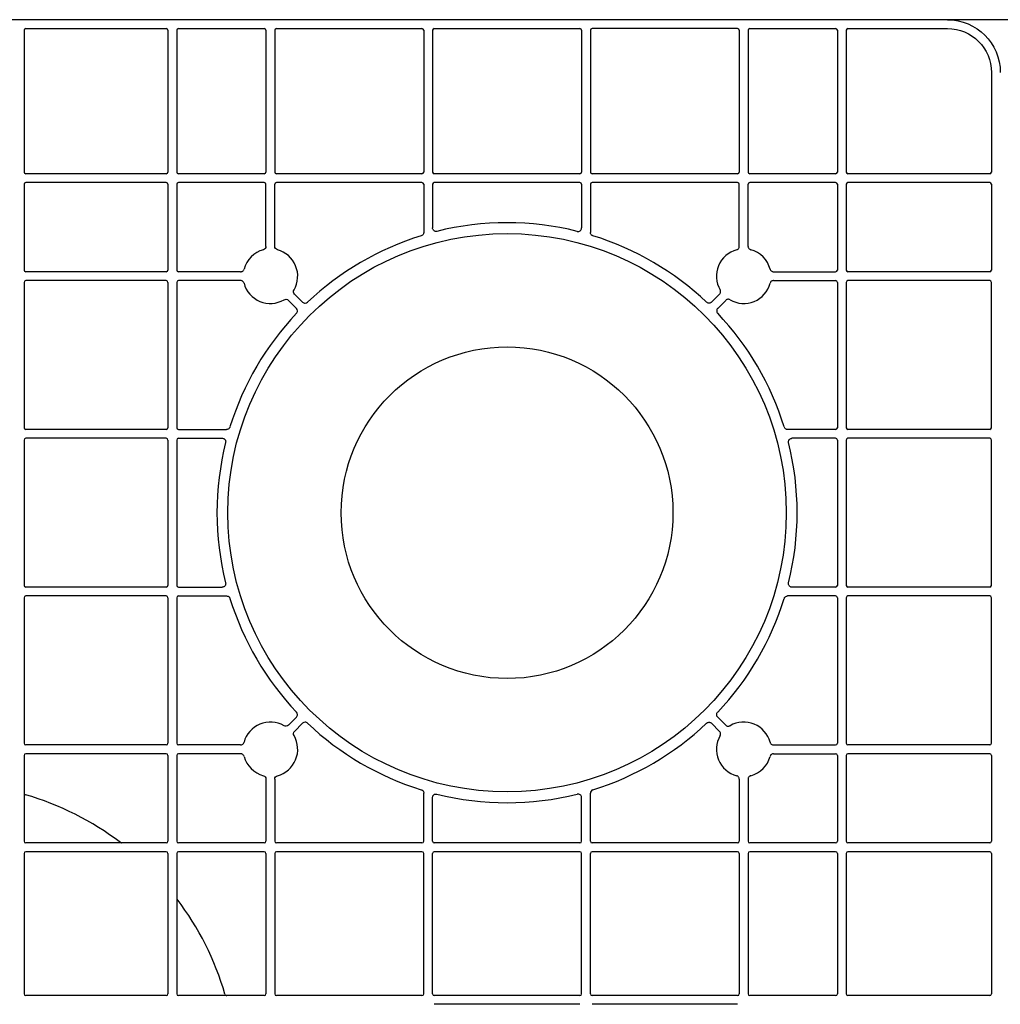
# Model space of a CAD drawing. Units: millimetres. Extents: x 1628 to 16969, y 10167 to 19016.
# Drawn here: x 6301 to 6579, y 17947 to 18226 of the extents above; entities that cross this region are included whole.
import ezdxf

# ---------------------------------------------------------------- set-up
doc = ezdxf.new("R2010")
doc.units = ezdxf.units.MM
doc.layers.add('ACO STORM-BRIXX', color=7, linetype='Continuous')

# ---------------------------------------------------------------- blocks, each defined once
blk = doc.blocks.new('Cover Plate Plan Med Detail')
at = {"layer": 'ACO STORM-BRIXX', "color": 0, "linetype": 'ByBlock', "lineweight": -2}
blk.add_line((1185, 0), (15, 0), dxfattribs=at)

msp = doc.modelspace()

# ---------------------------------------------------------------- linework, layer by layer
at = {"layer": 'ACO STORM-BRIXX', "color": 0, "linetype": 'ByBlock', "lineweight": -2}
for p, q in [((6564.37, 18226.16), (5394.37, 18226.16)), ((6302.28, 18223.16), (6302.28, 18182.91)), ((6302.78, 18223.66), (6342.62, 18223.66)), ((6343.12, 18223.16), (6343.12, 18182.91)), ((6345.62, 18223.16), (6345.62, 18182.91)), ((6346.12, 18223.66), (6370.44, 18223.66)), ((6370.94, 18223.16), (6370.94, 18182.91)), ((6373.44, 18223.16), (6373.44, 18182.91)), ((6373.94, 18223.66), (6415.22, 18223.66)), ((6415.72, 18223.16), (6415.72, 18182.91)), ((6418.22, 18223.16), (6418.22, 18182.91)), ((6418.72, 18223.66), (6460.01, 18223.66)), ((6460.51, 18223.16), (6460.51, 18182.91)), ((6463.01, 18223.16), (6463.01, 18182.91)), ((6504.79, 18223.66), (6463.51, 18223.66)), ((6505.29, 18223.16), (6505.29, 18182.91)), ((6507.79, 18223.16), (6507.79, 18182.91)), ((6508.29, 18223.66), (6532.62, 18223.66)), ((6533.12, 18223.16), (6533.12, 18182.91)), ((6535.62, 18223.16), (6535.62, 18182.91)), ((6536.12, 18223.66), (6564.37, 18223.66)), ((6576.87, 18211.16), (6576.87, 18182.91)), ((6342.62, 18182.41), (6302.78, 18182.41)), ((6370.44, 18182.41), (6346.12, 18182.41)), ((6415.22, 18182.41), (6373.94, 18182.41)), ((6460.01, 18182.41), (6418.72, 18182.41)), ((6504.79, 18182.41), (6463.51, 18182.41)), ((6532.62, 18182.41), (6508.29, 18182.41)), ((6576.37, 18182.41), (6536.12, 18182.41)), ((6302.28, 18179.41), (6302.28, 18155.08)), ((6342.62, 18179.91), (6302.78, 18179.91)), ((6343.12, 18179.41), (6343.12, 18155.08)), ((6345.62, 18179.41), (6345.62, 18155.08)), ((6370.44, 18179.91), (6346.12, 18179.91)), ((6370.94, 18161.79), (6370.94, 18179.41)), ((6373.44, 18161.79), (6373.44, 18179.41)), ((6415.22, 18179.91), (6373.94, 18179.91)), ((6415.72, 18179.41), (6415.72, 18165.77)), ((6418.22, 18179.41), (6418.22, 18167.02)), ((6460.01, 18179.91), (6418.72, 18179.91)), ((6460.51, 18179.41), (6460.51, 18167.02)), ((6463.01, 18179.41), (6463.01, 18165.77)), ((6504.79, 18179.91), (6463.51, 18179.91)), ((6505.29, 18161.79), (6505.29, 18179.41)), ((6507.79, 18161.79), (6507.79, 18179.41)), ((6532.62, 18179.91), (6508.29, 18179.91)), ((6533.12, 18179.41), (6533.12, 18155.08)), ((6535.62, 18179.41), (6535.62, 18155.08)), ((6576.37, 18179.91), (6536.12, 18179.91)), ((6576.87, 18179.41), (6576.87, 18155.08)), ((6342.62, 18154.58), (6302.78, 18154.58)), ((6363.74, 18154.58), (6346.12, 18154.58)), ((6515, 18154.58), (6532.62, 18154.58)), ((6576.37, 18154.58), (6536.12, 18154.58)), ((6302.28, 18151.58), (6302.28, 18110.3)), ((6342.62, 18152.08), (6302.78, 18152.08)), ((6343.12, 18151.58), (6343.12, 18110.3)), ((6345.62, 18151.58), (6345.62, 18110.3)), ((6363.74, 18152.08), (6346.12, 18152.08)), ((6515, 18152.08), (6532.62, 18152.08)), ((6533.12, 18151.58), (6533.12, 18110.3)), ((6535.62, 18151.58), (6535.62, 18110.3)), ((6576.37, 18152.08), (6536.12, 18152.08)), ((6576.87, 18110.3), (6576.87, 18151.58)), ((6379.05, 18148.24), (6381.34, 18145.95)), ((6499.68, 18148.24), (6497.39, 18145.95)), ((6377.29, 18146.47), (6379.58, 18144.18)), ((6501.45, 18146.47), (6499.16, 18144.18)), ((6342.62, 18109.8), (6302.78, 18109.8)), ((6346.12, 18109.8), (6359.76, 18109.8)), ((6532.62, 18109.8), (6518.98, 18109.8)), ((6576.37, 18109.8), (6536.12, 18109.8)), ((6302.28, 18106.8), (6302.28, 18065.52)), ((6342.62, 18107.3), (6302.78, 18107.3)), ((6343.12, 18106.8), (6343.12, 18065.52)), ((6345.62, 18106.8), (6345.62, 18065.52)), ((6346.12, 18107.3), (6358.5, 18107.3)), ((6532.62, 18107.3), (6520.23, 18107.3)), ((6533.12, 18106.8), (6533.12, 18065.52)), ((6535.62, 18106.8), (6535.62, 18065.52)), ((6576.37, 18107.3), (6536.12, 18107.3)), ((6576.87, 18065.52), (6576.87, 18106.8)), ((6342.62, 18065.02), (6302.78, 18065.02)), ((6346.12, 18065.02), (6358.5, 18065.02)), ((6532.62, 18065.02), (6520.23, 18065.02)), ((6576.37, 18065.02), (6536.12, 18065.02)), ((6302.28, 18062.02), (6302.28, 18020.73)), ((6342.62, 18062.52), (6302.78, 18062.52)), ((6343.12, 18062.02), (6343.12, 18020.73)), ((6345.62, 18062.02), (6345.62, 18020.73)), ((6346.12, 18062.52), (6359.76, 18062.52)), ((6532.62, 18062.52), (6518.98, 18062.52)), ((6533.12, 18062.02), (6533.12, 18020.73)), ((6535.62, 18062.02), (6535.62, 18020.73)), ((6576.37, 18062.52), (6536.12, 18062.52)), ((6576.87, 18020.73), (6576.87, 18062.02)), ((6377.29, 18025.85), (6379.58, 18028.14)), ((6501.45, 18025.85), (6499.16, 18028.14)), ((6379.05, 18024.08), (6381.34, 18026.37)), ((6499.68, 18024.08), (6497.39, 18026.37)), ((6342.62, 18020.23), (6302.78, 18020.23)), ((6363.74, 18020.23), (6346.12, 18020.23)), ((6515, 18020.23), (6532.62, 18020.23)), ((6576.37, 18020.23), (6536.12, 18020.23)), ((6302.28, 18017.23), (6302.28, 17992.91)), ((6342.62, 18017.73), (6302.78, 18017.73)), ((6343.12, 18017.23), (6343.12, 17992.91)), ((6345.62, 18017.23), (6345.62, 17992.91)), ((6363.74, 18017.73), (6346.12, 18017.73)), ((6515, 18017.73), (6532.62, 18017.73)), ((6533.12, 18017.23), (6533.12, 17992.91)), ((6535.62, 18017.23), (6535.62, 17992.91)), ((6576.37, 18017.73), (6536.12, 18017.73)), ((6576.87, 18017.23), (6576.87, 17992.91)), ((6370.94, 18010.53), (6370.94, 17992.91)), ((6373.44, 18010.53), (6373.44, 17992.91)), ((6505.29, 18010.53), (6505.29, 17992.91)), ((6507.79, 18010.53), (6507.79, 17992.91)), ((6415.72, 17992.91), (6415.72, 18006.55)), ((6418.22, 17992.91), (6418.22, 18005.29)), ((6460.51, 17992.91), (6460.51, 18005.29)), ((6463.01, 17992.91), (6463.01, 18006.55)), ((6342.62, 17992.41), (6302.78, 17992.41)), ((6370.44, 17992.41), (6346.12, 17992.41)), ((6415.22, 17992.41), (6373.94, 17992.41)), ((6460.01, 17992.41), (6418.72, 17992.41)), ((6504.79, 17992.41), (6463.51, 17992.41)), ((6532.62, 17992.41), (6508.29, 17992.41)), ((6576.37, 17992.41), (6536.12, 17992.41)), ((6302.28, 17989.41), (6302.28, 17949.57)), ((6342.62, 17989.91), (6302.78, 17989.91)), ((6343.12, 17989.41), (6343.12, 17949.57)), ((6345.62, 17989.41), (6345.62, 17949.57)), ((6370.44, 17989.91), (6346.12, 17989.91)), ((6370.94, 17989.41), (6370.94, 17949.57)), ((6373.44, 17989.41), (6373.44, 17949.57)), ((6415.22, 17989.91), (6373.94, 17989.91)), ((6415.72, 17949.57), (6415.72, 17989.41)), ((6418.22, 17949.57), (6418.22, 17989.41)), ((6460.01, 17989.91), (6418.72, 17989.91)), ((6460.51, 17949.57), (6460.51, 17989.41)), ((6463.01, 17949.57), (6463.01, 17989.41)), ((6504.79, 17989.91), (6463.51, 17989.91)), ((6505.29, 17989.41), (6505.29, 17949.57)), ((6507.79, 17989.41), (6507.79, 17949.57)), ((6532.62, 17989.91), (6508.29, 17989.91)), ((6533.12, 17989.41), (6533.12, 17949.57)), ((6535.62, 17989.41), (6535.62, 17949.57)), ((6576.37, 17989.91), (6536.12, 17989.91)), ((6576.87, 17989.41), (6576.87, 17949.57)), ((6342.62, 17949.07), (6302.78, 17949.07)), ((6370.44, 17949.07), (6346.12, 17949.07)), ((6415.22, 17949.07), (6373.94, 17949.07)), ((6460.01, 17949.07), (6418.72, 17949.07)), ((6460.01, 17946.58), (6418.72, 17946.58)), ((6504.79, 17949.07), (6463.51, 17949.07)), ((6504.79, 17946.58), (6463.51, 17946.58)), ((6532.62, 17949.07), (6508.29, 17949.07)), ((6576.37, 17949.07), (6536.12, 17949.07))]:
    msp.add_line(p, q, dxfattribs=at)
for radius in [79.25, 47.08]:
    msp.add_circle((6439.37, 18086.16), radius, dxfattribs=at)
for centre, radius, start, end in [((6302.78, 18223.16), 0.5, 90.0011, 179.9989), ((6342.62, 18223.16), 0.5, 0.0011, 89.9989), ((6346.12, 18223.16), 0.5, 90.0011, 179.9989), ((6370.44, 18223.16), 0.5, 0.0011, 89.9989), ((6373.94, 18223.16), 0.5, 90.0011, 179.9989), ((6415.22, 18223.16), 0.5, 0.0011, 89.9989), ((6418.72, 18223.16), 0.5, 90.0011, 179.9989), ((6460.01, 18223.16), 0.5, 0.0011, 89.9989), ((6463.51, 18223.16), 0.5, 90.0011, 179.9989), ((6504.79, 18223.16), 0.5, 0.0011, 89.9989), ((6508.29, 18223.16), 0.5, 90.0011, 179.9989), ((6532.62, 18223.16), 0.5, 0.0011, 89.9989), ((6536.12, 18223.16), 0.5, 90.0011, 179.9989), ((6302.78, 18182.91), 0.5, 180.0011, 269.9989), ((6342.62, 18182.91), 0.5, 270.0011, 359.9989), ((6346.12, 18182.91), 0.5, 180.0011, 269.9989), ((6370.44, 18182.91), 0.5, 270.0011, 359.9989), ((6373.94, 18182.91), 0.5, 180.0011, 269.9989), ((6415.22, 18182.91), 0.5, 270.0011, 359.9989), ((6418.72, 18182.91), 0.5, 180.0011, 269.9989), ((6460.01, 18182.91), 0.5, 270.0011, 359.9989), ((6463.51, 18182.91), 0.5, 180.0011, 269.9989), ((6504.79, 18182.91), 0.5, 270.0011, 359.9989), ((6508.29, 18182.91), 0.5, 180.0011, 269.9989), ((6532.62, 18182.91), 0.5, 270.0011, 359.9989), ((6536.12, 18182.91), 0.5, 180.0011, 269.9989), ((6576.37, 18182.91), 0.5, 270.0011, 359.9989), ((6302.78, 18179.41), 0.5, 90.0011, 179.9989), ((6342.62, 18179.41), 0.5, 0.0011, 89.9989), ((6346.12, 18179.41), 0.5, 90.0011, 179.9989), ((6370.44, 18179.41), 0.5, 0.0011, 89.9989), ((6373.94, 18179.41), 0.5, 90.0011, 179.9989), ((6415.22, 18179.41), 0.5, 0.0011, 89.9989), ((6418.72, 18179.41), 0.5, 90.0011, 179.9989), ((6460.01, 18179.41), 0.5, 0.0011, 89.9989), ((6463.51, 18179.41), 0.5, 90.0011, 179.9989), ((6504.79, 18179.41), 0.5, 0.0011, 89.9989), ((6508.29, 18179.41), 0.5, 90.0011, 179.9989), ((6532.62, 18179.41), 0.5, 0.0011, 89.9989), ((6536.12, 18179.41), 0.5, 90.0011, 179.9989), ((6576.37, 18179.41), 0.5, 0.0011, 89.9989), ((6439.37, 18086.16), 82.34, 76.0137, 103.9863), ((6439.37, 18086.16), 82.34, 107.1987, 133.4529), ((6439.37, 18086.16), 82.34, 46.5471, 72.8013), ((6372.19, 18153.33), 7.75, 104.9005, 165.0995), ((6372.19, 18153.33), 7.75, 329.9005, 75.0995), ((6506.54, 18153.33), 7.75, 104.9005, 210.0995), ((6506.54, 18153.33), 7.75, 14.9005, 75.0995), ((6302.78, 18155.08), 0.5, 180.0011, 269.9989), ((6342.62, 18155.08), 0.5, 270.0011, 359.9989), ((6346.12, 18155.08), 0.5, 180.0011, 269.9989), ((6532.62, 18155.08), 0.5, 270.0011, 359.9989), ((6536.12, 18155.08), 0.5, 180.0011, 269.9989), ((6576.37, 18155.08), 0.5, 270.0011, 359.9989), ((6302.78, 18151.58), 0.5, 90.0011, 179.9989), ((6342.62, 18151.58), 0.5, 0.0011, 89.9989), ((6346.12, 18151.58), 0.5, 90.0011, 179.9989), ((6372.19, 18153.33), 7.75, 194.9005, 300.0995), ((6506.54, 18153.33), 7.75, 239.9005, 345.0995), ((6532.62, 18151.58), 0.5, 0.0011, 89.9989), ((6536.12, 18151.58), 0.5, 90.0011, 179.9989), ((6576.37, 18151.58), 0.5, 0.0011, 89.9989), ((6439.37, 18086.16), 82.34, 136.5471, 162.8013), ((6439.37, 18086.16), 82.34, 17.1987, 43.4529), ((6302.78, 18110.3), 0.5, 180.0011, 269.9989), ((6342.62, 18110.3), 0.5, 270.0011, 359.9989), ((6346.12, 18110.3), 0.5, 180.0011, 269.9989), ((6532.62, 18110.3), 0.5, 270.0011, 359.9989), ((6536.12, 18110.3), 0.5, 180.0011, 269.9989), ((6576.37, 18110.3), 0.5, 270.0011, 359.9989), ((6302.78, 18106.8), 0.5, 90.0011, 179.9989), ((6342.62, 18106.8), 0.5, 0.0011, 89.9989), ((6346.12, 18106.8), 0.5, 90.0011, 179.9989), ((6439.37, 18086.16), 82.34, 166.0137, 193.9863), ((6439.37, 18086.16), 82.34, 346.0137, 13.9863), ((6532.62, 18106.8), 0.5, 0.0011, 89.9989), ((6536.12, 18106.8), 0.5, 90.0011, 179.9989), ((6576.37, 18106.8), 0.5, 0.0011, 89.9989), ((6302.78, 18065.52), 0.5, 180.0011, 269.9989), ((6342.62, 18065.52), 0.5, 270.0011, 359.9989), ((6346.12, 18065.52), 0.5, 180.0011, 269.9989), ((6532.62, 18065.52), 0.5, 270.0011, 359.9989), ((6536.12, 18065.52), 0.5, 180.0011, 269.9989), ((6576.37, 18065.52), 0.5, 270.0011, 359.9989), ((6302.78, 18062.02), 0.5, 90.0011, 179.9989), ((6342.62, 18062.02), 0.5, 0.0011, 89.9989), ((6346.12, 18062.02), 0.5, 90.0011, 179.9989), ((6439.37, 18086.16), 82.34, 197.1987, 223.4529), ((6439.37, 18086.16), 82.34, 316.5471, 342.8013), ((6532.62, 18062.02), 0.5, 0.0011, 89.9989), ((6536.12, 18062.02), 0.5, 90.0011, 179.9989), ((6576.37, 18062.02), 0.5, 0.0011, 89.9989), ((6372.19, 18018.98), 7.75, 59.9005, 165.0995), ((6439.37, 18086.16), 82.34, 226.5471, 252.8013), ((6439.37, 18086.16), 82.34, 287.1987, 313.4529), ((6506.54, 18018.98), 7.75, 14.9005, 120.0995), ((6372.19, 18018.98), 7.75, 284.9005, 30.0995), ((6506.54, 18018.98), 7.75, 149.9005, 255.0995), ((6302.78, 18020.73), 0.5, 180.0011, 269.9989), ((6342.62, 18020.73), 0.5, 270.0011, 359.9989), ((6346.12, 18020.73), 0.5, 180.0011, 269.9989), ((6532.62, 18020.73), 0.5, 270.0011, 359.9989), ((6536.12, 18020.73), 0.5, 180.0011, 269.9989), ((6576.37, 18020.73), 0.5, 270.0011, 359.9989), ((6302.78, 18017.23), 0.5, 90.0011, 179.9989), ((6342.62, 18017.23), 0.5, 0.0011, 89.9989), ((6346.12, 18017.23), 0.5, 90.0011, 179.9989), ((6372.19, 18018.98), 7.75, 194.9005, 255.0995), ((6506.54, 18018.98), 7.75, 284.9005, 345.0995), ((6532.62, 18017.23), 0.5, 0.0011, 89.9989), ((6536.12, 18017.23), 0.5, 90.0011, 179.9989), ((6576.37, 18017.23), 0.5, 0.0011, 89.9989), ((6279.37, 17926.16), 83.25, 52.846, 73.7636), ((6439.37, 18086.16), 82.34, 256.0137, 283.9863), ((6302.78, 17992.91), 0.5, 180.0011, 269.9989), ((6342.62, 17992.91), 0.5, 270.0011, 359.9989), ((6346.12, 17992.91), 0.5, 180.0011, 269.9989), ((6370.44, 17992.91), 0.5, 270.0011, 359.9989), ((6373.94, 17992.91), 0.5, 180.0011, 269.9989), ((6415.22, 17992.91), 0.5, 270.0011, 359.9989), ((6418.72, 17992.91), 0.5, 180.0011, 269.9989), ((6460.01, 17992.91), 0.5, 270.0011, 359.9989), ((6463.51, 17992.91), 0.5, 180.0011, 269.9989), ((6504.79, 17992.91), 0.5, 270.0011, 359.9989), ((6508.29, 17992.91), 0.5, 180.0011, 269.9989), ((6532.62, 17992.91), 0.5, 270.0011, 359.9989), ((6536.12, 17992.91), 0.5, 180.0011, 269.9989), ((6576.37, 17992.91), 0.5, 270.0011, 359.9989), ((6302.78, 17989.41), 0.5, 90.0011, 179.9989), ((6342.62, 17989.41), 0.5, 0.0011, 89.9989), ((6346.12, 17989.41), 0.5, 90.0011, 179.9989), ((6370.44, 17989.41), 0.5, 0.0011, 89.9989), ((6373.94, 17989.41), 0.5, 90.0011, 179.9989), ((6415.22, 17989.41), 0.5, 0.0011, 89.9989), ((6418.72, 17989.41), 0.5, 90.0011, 179.9989), ((6460.01, 17989.41), 0.5, 0.0011, 89.9989), ((6463.51, 17989.41), 0.5, 90.0011, 179.9989), ((6504.79, 17989.41), 0.5, 0.0011, 89.9989), ((6508.29, 17989.41), 0.5, 90.0011, 179.9989), ((6532.62, 17989.41), 0.5, 0.0011, 89.9989), ((6536.12, 17989.41), 0.5, 90.0011, 179.9989), ((6576.37, 17989.41), 0.5, 0.0011, 89.9989), ((6279.37, 17926.16), 83.25, 16.2364, 37.154), ((6302.78, 17949.57), 0.5, 180.0011, 269.9989), ((6342.62, 17949.57), 0.5, 270.0011, 359.9989), ((6346.12, 17949.57), 0.5, 180.0011, 269.9989), ((6370.44, 17949.57), 0.5, 270.0011, 359.9989), ((6373.94, 17949.57), 0.5, 180.0011, 269.9989), ((6415.22, 17949.57), 0.5, 270.0011, 359.9989), ((6418.72, 17949.57), 0.5, 180.0011, 269.9989), ((6460.01, 17949.57), 0.5, 270.0011, 359.9989), ((6463.51, 17949.57), 0.5, 180.0011, 269.9989), ((6504.79, 17949.57), 0.5, 270.0011, 359.9989), ((6508.29, 17949.57), 0.5, 180.0011, 269.9989), ((6532.62, 17949.57), 0.5, 270.0011, 359.9989), ((6536.12, 17949.57), 0.5, 180.0011, 269.9989), ((6576.37, 17949.57), 0.5, 270.0011, 359.9989)]:
    msp.add_arc(centre, radius, start, end, dxfattribs=at)
at = {"layer": 'ACO STORM-BRIXX', "color": 0, "linetype": 'ByBlock', "lineweight": -2, "extrusion": (0, 0, -1)}
for major_axis, start_param, end_param in [((-10.61, -10.61), 2.356204, 3.926981), ((8.84, 8.84), 5.497797, 7.068574)]:
    msp.add_ellipse((6564.37, 18211.16), major_axis=major_axis, ratio=0.999981, start_param=start_param, end_param=end_param, dxfattribs=at)
at = {"layer": 'ACO STORM-BRIXX', "color": 0, "linetype": 'ByBlock', "lineweight": -2}
for points, knots in [([(6415.72, 18165.77), (6415.72, 18165.68), (6415.7, 18165.48), (6415.57, 18165.2), (6415.33, 18164.94), (6415.12, 18164.86), (6415.02, 18164.81)], [0, 0, 0, 0, 0.203776, 0.469188, 0.734603, 1, 1, 1, 1]), ([(6419.47, 18166.05), (6419.42, 18166.05), (6419.27, 18166.01), (6419, 18166.03), (6418.68, 18166.16), (6418.43, 18166.39), (6418.26, 18166.69), (6418.24, 18166.91), (6418.22, 18167.02)], [0, 0, 0, 0, 0.0708175, 0.2566529, 0.4424953, 0.6283243, 0.814158, 1, 1, 1, 1]), ([(6459.27, 18166.05), (6459.34, 18166.04), (6459.41, 18166.03), (6459.57, 18166.02), (6459.64, 18166.03), (6459.86, 18166.08), (6460, 18166.14), (6460.24, 18166.33), (6460.34, 18166.45), (6460.47, 18166.72), (6460.51, 18166.87), (6460.51, 18167.02)], [0, 0, 0, 0, 0.125, 0.125, 0.25, 0.25, 0.5, 0.5, 0.75, 0.75, 1, 1, 1, 1]), ([(6463.71, 18164.81), (6463.63, 18164.85), (6463.45, 18164.92), (6463.21, 18165.13), (6463.04, 18165.43), (6463.02, 18165.66), (6463.01, 18165.77)], [0, 0, 0, 0, 0.203779, 0.469186, 0.734593, 1, 1, 1, 1]), ([(6370.94, 18161.79), (6370.94, 18161.57), (6370.87, 18161.35), (6370.6, 18161.01), (6370.41, 18160.88), (6370.2, 18160.82)], [0, 0, 0, 0, 0.5, 0.5, 1, 1, 1, 1]), ([(6374.18, 18160.82), (6373.97, 18160.88), (6373.78, 18161), (6373.51, 18161.35), (6373.44, 18161.57), (6373.44, 18161.79)], [0, 0, 0, 0, 0.5, 0.5, 1, 1, 1, 1]), ([(6504.55, 18160.82), (6504.64, 18160.86), (6504.84, 18160.93), (6505.09, 18161.15), (6505.26, 18161.45), (6505.28, 18161.68), (6505.29, 18161.79)], [0, 0, 0, 0, 0.2280142, 0.4853233, 0.742667, 1, 1, 1, 1]), ([(6507.79, 18161.79), (6507.8, 18161.69), (6507.82, 18161.48), (6507.97, 18161.18), (6508.22, 18160.94), (6508.43, 18160.86), (6508.53, 18160.82)], [0, 0, 0, 0, 0.227998, 0.485329, 0.742651, 1, 1, 1, 1]), ([(6363.74, 18154.58), (6363.83, 18154.59), (6364.05, 18154.61), (6364.34, 18154.76), (6364.58, 18155.01), (6364.66, 18155.22), (6364.7, 18155.33)], [0, 0, 0, 0, 0.228017, 0.485337, 0.742672, 1, 1, 1, 1]), ([(6514.03, 18155.33), (6514.06, 18155.23), (6514.14, 18155.03), (6514.36, 18154.79), (6514.66, 18154.62), (6514.88, 18154.59), (6515, 18154.58)], [0, 0, 0, 0, 0.228016, 0.485363, 0.742683, 1, 1, 1, 1]), ([(6364.7, 18151.34), (6364.67, 18151.43), (6364.6, 18151.63), (6364.37, 18151.88), (6364.07, 18152.05), (6363.85, 18152.07), (6363.74, 18152.08)], [0, 0, 0, 0, 0.228009, 0.485334, 0.742681, 1, 1, 1, 1]), ([(6515, 18152.08), (6514.9, 18152.07), (6514.69, 18152.06), (6514.39, 18151.9), (6514.15, 18151.66), (6514.07, 18151.45), (6514.03, 18151.34)], [0, 0, 0, 0, 0.2280151, 0.4853339, 0.7426745, 1, 1, 1, 1]), ([(6379.05, 18148.24), (6378.9, 18148.39), (6378.8, 18148.6), (6378.74, 18149.03), (6378.79, 18149.26), (6378.9, 18149.45)], [0, 0, 0, 0, 0.5, 0.5, 1, 1, 1, 1]), ([(6499.68, 18148.24), (6499.74, 18148.31), (6499.88, 18148.48), (6499.98, 18148.79), (6499.98, 18149.14), (6499.88, 18149.34), (6499.84, 18149.45)], [0, 0, 0, 0, 0.228009, 0.485347, 0.742681, 1, 1, 1, 1]), ([(6376.08, 18146.63), (6376.27, 18146.74), (6376.49, 18146.78), (6376.93, 18146.73), (6377.13, 18146.63), (6377.29, 18146.47)], [0, 0, 0, 0, 0.5, 0.5, 1, 1, 1, 1]), ([(6381.34, 18145.95), (6381.43, 18145.86), (6381.54, 18145.78), (6381.78, 18145.68), (6381.91, 18145.66), (6382.29, 18145.65), (6382.55, 18145.75), (6382.74, 18145.93)], [0, 0, 0, 0, 0.25, 0.25, 0.5, 0.5, 1, 1, 1, 1]), ([(6497.39, 18145.95), (6497.34, 18145.91), (6497.21, 18145.79), (6496.94, 18145.67), (6496.6, 18145.64), (6496.26, 18145.72), (6496.08, 18145.86), (6495.99, 18145.93)], [0, 0, 0, 0, 0.126223, 0.344666, 0.56312, 0.781576, 1, 1, 1, 1]), ([(6502.65, 18146.63), (6502.56, 18146.67), (6502.37, 18146.76), (6502.04, 18146.77), (6501.71, 18146.69), (6501.53, 18146.54), (6501.45, 18146.47)], [0, 0, 0, 0, 0.228024, 0.485318, 0.742653, 1, 1, 1, 1]), ([(6379.59, 18142.79), (6379.68, 18142.88), (6379.75, 18142.99), (6379.85, 18143.23), (6379.87, 18143.36), (6379.86, 18143.74), (6379.76, 18144), (6379.58, 18144.18)], [0, 0, 0, 0, 0.25, 0.25, 0.5, 0.5, 1, 1, 1, 1]), ([(6499.16, 18144.18), (6499.11, 18144.13), (6499, 18144), (6498.88, 18143.73), (6498.85, 18143.39), (6498.93, 18143.05), (6499.07, 18142.88), (6499.14, 18142.79)], [0, 0, 0, 0, 0.12623, 0.34466, 0.563106, 0.781548, 1, 1, 1, 1]), ([(6360.71, 18110.5), (6360.68, 18110.42), (6360.61, 18110.24), (6360.39, 18110.01), (6360.09, 18109.83), (6359.87, 18109.81), (6359.76, 18109.8)], [0, 0, 0, 0, 0.203763, 0.469187, 0.734583, 1, 1, 1, 1]), ([(6518.98, 18109.8), (6518.89, 18109.81), (6518.69, 18109.82), (6518.41, 18109.96), (6518.15, 18110.19), (6518.07, 18110.4), (6518.02, 18110.5)], [0, 0, 0, 0, 0.2037731, 0.4691803, 0.7346075, 1, 1, 1, 1]), ([(6358.5, 18107.3), (6358.54, 18107.3), (6358.7, 18107.29), (6358.96, 18107.21), (6359.23, 18107.01), (6359.42, 18106.73), (6359.52, 18106.39), (6359.49, 18106.17), (6359.47, 18106.06)], [0, 0, 0, 0, 0.0708396, 0.2566686, 0.4424974, 0.628328, 0.8141672, 1, 1, 1, 1]), ([(6519.26, 18106.06), (6519.25, 18106.1), (6519.22, 18106.25), (6519.24, 18106.52), (6519.37, 18106.84), (6519.6, 18107.09), (6519.9, 18107.27), (6520.12, 18107.29), (6520.23, 18107.3)], [0, 0, 0, 0, 0.0708228, 0.2566583, 0.4424967, 0.6283153, 0.8141751, 1, 1, 1, 1]), ([(6359.47, 18066.26), (6359.48, 18066.22), (6359.51, 18066.06), (6359.49, 18065.79), (6359.36, 18065.48), (6359.14, 18065.22), (6358.84, 18065.05), (6358.61, 18065.03), (6358.5, 18065.02)], [0, 0, 0, 0, 0.070825, 0.256661, 0.442484, 0.628319, 0.81416, 1, 1, 1, 1]), ([(6520.23, 18065.02), (6520.19, 18065.02), (6520.04, 18065.02), (6519.78, 18065.11), (6519.5, 18065.31), (6519.31, 18065.59), (6519.21, 18065.92), (6519.25, 18066.15), (6519.26, 18066.26)], [0, 0, 0, 0, 0.0708402, 0.2566744, 0.4425061, 0.6283235, 0.8141656, 1, 1, 1, 1]), ([(6359.76, 18062.52), (6359.84, 18062.51), (6360.04, 18062.49), (6360.33, 18062.36), (6360.58, 18062.12), (6360.67, 18061.92), (6360.71, 18061.81)], [0, 0, 0, 0, 0.2037722, 0.4691784, 0.7345874, 1, 1, 1, 1]), ([(6518.02, 18061.81), (6518.05, 18061.89), (6518.13, 18062.08), (6518.34, 18062.31), (6518.64, 18062.48), (6518.86, 18062.51), (6518.98, 18062.52)], [0, 0, 0, 0, 0.203759, 0.469169, 0.734566, 1, 1, 1, 1]), ([(6379.58, 18028.14), (6379.67, 18028.23), (6379.74, 18028.33), (6379.84, 18028.57), (6379.87, 18028.7), (6379.87, 18029.08), (6379.77, 18029.34), (6379.59, 18029.53)], [0, 0, 0, 0, 0.25, 0.25, 0.5, 0.5, 1, 1, 1, 1]), ([(6499.16, 18028.14), (6499.11, 18028.18), (6499, 18028.32), (6498.88, 18028.59), (6498.85, 18028.93), (6498.93, 18029.26), (6499.07, 18029.44), (6499.14, 18029.53)], [0, 0, 0, 0, 0.12623, 0.344666, 0.563108, 0.781555, 1, 1, 1, 1]), ([(6377.29, 18025.85), (6377.13, 18025.69), (6376.93, 18025.59), (6376.49, 18025.53), (6376.27, 18025.58), (6376.08, 18025.69)], [0, 0, 0, 0, 0.5, 0.5, 1, 1, 1, 1]), ([(6382.74, 18026.39), (6382.64, 18026.48), (6382.53, 18026.54), (6382.29, 18026.64), (6382.17, 18026.66), (6381.78, 18026.66), (6381.53, 18026.55), (6381.34, 18026.37)], [0, 0, 0, 0, 0.25, 0.25, 0.5, 0.5, 1, 1, 1, 1]), ([(6495.99, 18026.39), (6496.04, 18026.43), (6496.18, 18026.54), (6496.45, 18026.65), (6496.79, 18026.67), (6497.13, 18026.58), (6497.3, 18026.44), (6497.39, 18026.37)], [0, 0, 0, 0, 0.126226, 0.3446537, 0.5631125, 0.7815669, 1, 1, 1, 1]), ([(6501.45, 18025.85), (6501.52, 18025.78), (6501.69, 18025.64), (6502, 18025.55), (6502.35, 18025.55), (6502.55, 18025.64), (6502.65, 18025.69)], [0, 0, 0, 0, 0.228041, 0.485341, 0.742661, 1, 1, 1, 1]), ([(6378.9, 18022.87), (6378.79, 18023.06), (6378.74, 18023.28), (6378.8, 18023.72), (6378.9, 18023.92), (6379.05, 18024.08)], [0, 0, 0, 0, 0.5, 0.5, 1, 1, 1, 1]), ([(6499.84, 18022.87), (6499.88, 18022.96), (6499.97, 18023.15), (6499.98, 18023.48), (6499.89, 18023.82), (6499.75, 18023.99), (6499.68, 18024.08)], [0, 0, 0, 0, 0.228015, 0.485343, 0.742671, 1, 1, 1, 1]), ([(6363.74, 18020.23), (6363.83, 18020.24), (6364.05, 18020.26), (6364.34, 18020.41), (6364.58, 18020.66), (6364.66, 18020.87), (6364.7, 18020.98)], [0, 0, 0, 0, 0.228018, 0.485337, 0.742676, 1, 1, 1, 1]), ([(6514.03, 18020.98), (6514.06, 18020.88), (6514.14, 18020.68), (6514.36, 18020.44), (6514.66, 18020.27), (6514.88, 18020.24), (6515, 18020.23)], [0, 0, 0, 0, 0.228017, 0.48536, 0.742683, 1, 1, 1, 1]), ([(6364.7, 18016.99), (6364.67, 18017.08), (6364.6, 18017.28), (6364.37, 18017.53), (6364.07, 18017.7), (6363.85, 18017.72), (6363.74, 18017.73)], [0, 0, 0, 0, 0.228013, 0.485338, 0.742682, 1, 1, 1, 1]), ([(6515, 18017.73), (6514.9, 18017.72), (6514.69, 18017.71), (6514.39, 18017.55), (6514.15, 18017.31), (6514.07, 18017.1), (6514.03, 18016.99)], [0, 0, 0, 0, 0.228015, 0.485333, 0.74267, 1, 1, 1, 1]), ([(6370.2, 18011.49), (6370.41, 18011.44), (6370.6, 18011.31), (6370.87, 18010.96), (6370.94, 18010.75), (6370.94, 18010.53)], [0, 0, 0, 0, 0.5, 0.5, 1, 1, 1, 1]), ([(6373.44, 18010.53), (6373.44, 18010.75), (6373.51, 18010.96), (6373.78, 18011.31), (6373.97, 18011.44), (6374.18, 18011.49)], [0, 0, 0, 0, 0.5, 0.5, 1, 1, 1, 1]), ([(6505.29, 18010.53), (6505.28, 18010.63), (6505.26, 18010.84), (6505.11, 18011.13), (6504.87, 18011.37), (6504.65, 18011.45), (6504.55, 18011.49)], [0, 0, 0, 0, 0.228019, 0.485334, 0.742684, 1, 1, 1, 1]), ([(6508.53, 18011.49), (6508.44, 18011.46), (6508.24, 18011.39), (6508, 18011.16), (6507.82, 18010.86), (6507.8, 18010.64), (6507.79, 18010.53)], [0, 0, 0, 0, 0.228012, 0.48535, 0.742667, 1, 1, 1, 1]), ([(6302.28, 18006.57), (6302.28, 18006.46), (6302.32, 18006.35), (6302.45, 18006.18), (6302.54, 18006.12), (6302.64, 18006.09)], [0, 0, 0, 0, 0.5, 0.5, 1, 1, 1, 1]), ([(6415.02, 18007.5), (6415.1, 18007.47), (6415.29, 18007.4), (6415.52, 18007.18), (6415.69, 18006.88), (6415.71, 18006.66), (6415.72, 18006.55)], [0, 0, 0, 0, 0.20378, 0.469186, 0.734589, 1, 1, 1, 1]), ([(6418.22, 18005.29), (6418.23, 18005.33), (6418.23, 18005.49), (6418.31, 18005.75), (6418.52, 18006.02), (6418.8, 18006.22), (6419.13, 18006.31), (6419.35, 18006.28), (6419.47, 18006.26)], [0, 0, 0, 0, 0.070828, 0.256665, 0.44249, 0.628325, 0.814173, 1, 1, 1, 1]), ([(6460.51, 18005.29), (6460.51, 18005.37), (6460.5, 18005.44), (6460.47, 18005.59), (6460.44, 18005.66), (6460.34, 18005.87), (6460.24, 18005.99), (6460.01, 18006.17), (6459.87, 18006.24), (6459.57, 18006.3), (6459.41, 18006.3), (6459.27, 18006.26)], [0, 0, 0, 0, 0.125, 0.125, 0.25, 0.25, 0.5, 0.5, 0.75, 0.75, 1, 1, 1, 1]), ([(6463.71, 18007.5), (6463.51, 18007.44), (6463.33, 18007.31), (6463.08, 18006.97), (6463.01, 18006.76), (6463.01, 18006.55)], [0, 0, 0, 0, 0.5, 0.5, 1, 1, 1, 1]), ([(6359.3, 17949.43), (6359.33, 17949.33), (6359.39, 17949.24), (6359.56, 17949.11), (6359.67, 17949.07), (6359.78, 17949.07)], [0, 0, 0, 0, 0.5, 0.5, 1, 1, 1, 1])]:
    msp.add_open_spline(points, degree=3, knots=knots, dxfattribs=at)
for points in [[(6329.65, 17992.51), (6329.73, 17992.44), (6329.84, 17992.41), (6329.95, 17992.41)], [(6345.62, 17976.74), (6345.62, 17976.63), (6345.65, 17976.52), (6345.72, 17976.44)]]:
    msp.add_open_spline(points, degree=3, dxfattribs=at)

# ---------------------------------------------------------------- block references
msp.add_blockref('Cover Plate Plan Med Detail', (5979.37, 18226.16), dxfattribs=at)

doc.saveas('drawing.dxf')
